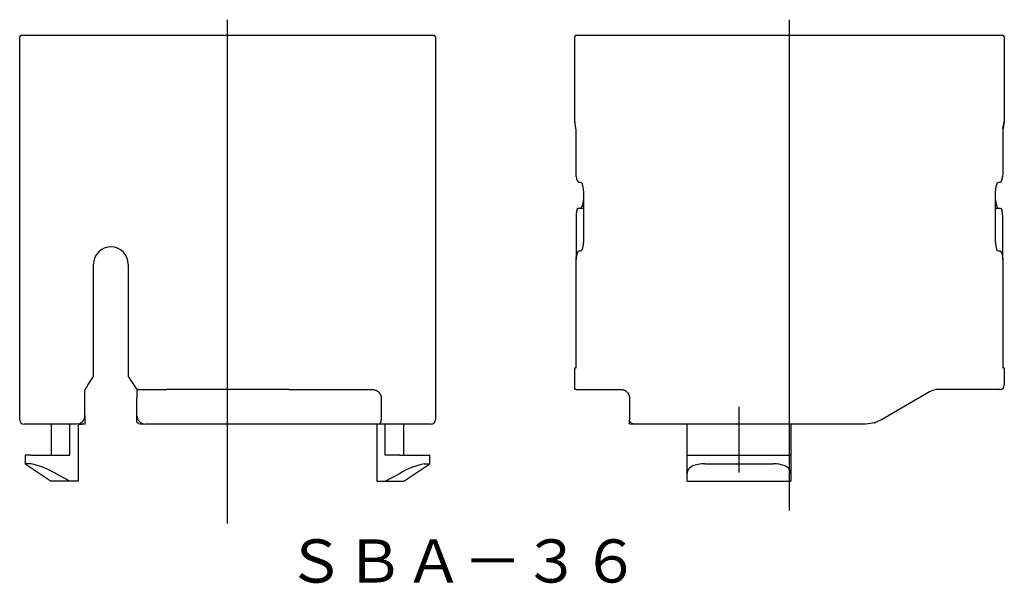
# Model space of a CAD drawing. Extents: x -199 to -85, y 50 to 115.
import ezdxf

# ---------------------------------------------------------------- set-up
doc = ezdxf.new("R2010")
doc.units = 0
doc.linetypes.add('CENTER', pattern=[0])
doc.linetypes.add('DOT', pattern=[0])
doc.layers.get('0').update_dxf_attribs({"linetype": 'CONTINUOUS'})

# ---------------------------------------------------------------- blocks, each defined once
blk = doc.blocks.new('D_FRAME_VIEW_5861')
at = {"color": 7, "linetype": 'CONTINUOUS'}
for p, q in [((-134.85, 103.3), (-134.85, 113.1)), ((-134.65, 113.3), (-134.46, 113.3)), ((-134.46, 113.3), (-119.82, 113.3)), ((-119.82, 113.3), (-117.97, 113.3)), ((-117.97, 113.3), (-102.03, 113.3)), ((-102.03, 113.3), (-100.18, 113.3)), ((-100.18, 113.3), (-85.54, 113.3)), ((-85.54, 113.3), (-85.35, 113.3)), ((-85.15, 113.1), (-85.15, 103.3)), ((-134.84, 103.3), (-134.85, 103.29)), ((-134.85, 103.29), (-134.85, 103.3)), ((-134.68, 102.3), (-134.84, 103.3)), ((-85.16, 103.3), (-85.32, 102.3)), ((-85.32, 102.51), (-85.15, 103.29)), ((-85.15, 103.29), (-85.16, 103.3)), ((-85.15, 103.3), (-85.15, 103.29)), ((-134.68, 97.3), (-134.68, 102.3)), ((-85.32, 102.3), (-85.32, 97.3)), ((-134.66, 96.93), (-134.68, 97.3)), ((-85.32, 97.3), (-85.34, 96.93)), ((-134.37, 96.3), (-134.2, 96.3)), ((-85.8, 96.3), (-85.63, 96.3)), ((-133.83, 95.3), (-133.83, 89.3)), ((-86.17, 89.3), (-86.17, 95.3)), ((-134.66, 92.67), (-134.68, 92.3)), ((-134.68, 92.3), (-134.68, 87.69)), ((-134.37, 93.3), (-133.83, 93.3)), ((-86.17, 93.3), (-85.63, 93.3)), ((-85.32, 92.3), (-85.34, 92.67)), ((-85.32, 87.69), (-85.32, 92.3)), ((-134.2, 88.3), (-134.37, 88.3)), ((-85.63, 88.3), (-85.8, 88.3)), ((-134.68, 87.69), (-134.68, 87.3)), ((-134.68, 87.3), (-134.66, 87.67)), ((-134.68, 74.8), (-134.68, 87.3)), ((-85.34, 87.67), (-85.32, 87.3)), ((-85.32, 87.3), (-85.32, 87.69)), ((-85.32, 87.3), (-85.32, 74.8)), ((-134.85, 72.3), (-134.85, 74.8)), ((-134.85, 74.8), (-134.68, 74.8)), ((-85.32, 74.8), (-85.15, 74.8)), ((-85.15, 74.8), (-85.15, 72.8)), ((-134.66, 72.3), (-134.85, 72.3)), ((-134.66, 72.3), (-129.5, 72.3)), ((-93.79, 72.03), (-99.36, 68.78)), ((-85.82, 72.3), (-92.78, 72.3)), ((-85.65, 72.3), (-85.82, 72.3)), ((-128.5, 71.3), (-128.5, 68.8)), ((-128.5, 68.33), (-128.5, 68.8)), ((-100.16, 68.44), (-101.12, 68.3)), ((-99.36, 68.78), (-100.16, 68.44)), ((-128.5, 68.33), (-128.06, 68.3)), ((-128, 68.3), (-128.06, 68.3)), ((-119.71, 68.3), (-128, 68.3)), ((-121.85, 64.7), (-121.85, 68.3)), ((-117.97, 68.3), (-119.71, 68.3)), ((-102.03, 68.3), (-117.97, 68.3)), ((-109.85, 68.3), (-109.85, 64.7)), ((-101.12, 68.3), (-102.03, 68.3)), ((-121.85, 62.59), (-121.85, 64.7)), ((-121.85, 64.7), (-119.81, 64.7)), ((-119.81, 64.7), (-111.89, 64.7)), ((-111.89, 64.7), (-109.85, 64.7)), ((-109.85, 64.7), (-109.85, 62.59)), ((-119.81, 63.7), (-111.89, 63.7)), ((-121.85, 61.7), (-121.85, 62.59)), ((-121.85, 61.7), (-109.85, 61.7)), ((-109.85, 62.59), (-109.85, 61.7))]:
    blk.add_line(p, q, dxfattribs=at)
for points in [[(-134.55, 96.47), (-134.49, 96.37), (-134.4, 96.31), (-134.37, 96.3)], [(-134.2, 96.3), (-134.09, 96.25), (-134.02, 96.16), (-133.96, 96.05)], [(-86.02, 96.09), (-85.97, 96.18), (-85.9, 96.26), (-85.8, 96.3)], [(-85.63, 96.3), (-85.53, 96.35), (-85.47, 96.43), (-85.43, 96.54)], [(-134.2, 93.3), (-134.09, 93.35), (-134.02, 93.44), (-133.96, 93.55)], [(-86.02, 93.51), (-85.97, 93.42), (-85.9, 93.34), (-85.8, 93.3)], [(-134.55, 93.13), (-134.49, 93.23), (-134.41, 93.29), (-134.37, 93.3)], [(-85.63, 93.3), (-85.53, 93.25), (-85.47, 93.17), (-85.43, 93.06)], [(-134.37, 88.3), (-134.47, 88.25), (-134.53, 88.17), (-134.57, 88.06)], [(-133.98, 88.51), (-134.03, 88.42), (-134.1, 88.34), (-134.2, 88.3)], [(-85.8, 88.3), (-85.91, 88.35), (-85.98, 88.44), (-86.04, 88.55)], [(-85.45, 88.13), (-85.51, 88.23), (-85.6, 88.29), (-85.63, 88.3)], [(-129.5, 72.3), (-129.44, 72.3), (-129.38, 72.29), (-129.32, 72.28), (-129.26, 72.27), (-129.2, 72.25), (-129.14, 72.23), (-129.08, 72.21), (-129.02, 72.18), (-128.97, 72.15), (-128.93, 72.12), (-128.88, 72.09), (-128.84, 72.05), (-128.8, 72.01), (-128.76, 71.97), (-128.73, 71.93), (-128.7, 71.9), (-128.67, 71.86), (-128.65, 71.83), (-128.63, 71.8), (-128.61, 71.76), (-128.6, 71.73), (-128.58, 71.69), (-128.56, 71.65), (-128.55, 71.62), (-128.54, 71.59), (-128.53, 71.55), (-128.53, 71.52), (-128.52, 71.49), (-128.51, 71.46), (-128.51, 71.43), (-128.5, 71.4), (-128.5, 71.36), (-128.5, 71.33), (-128.5, 71.3)], [(-128, 68.3), (-128, 68.3), (-128.02, 68.3), (-128.04, 68.3), (-128.06, 68.3), (-128.07, 68.31), (-128.09, 68.31), (-128.11, 68.31), (-128.13, 68.32), (-128.14, 68.32), (-128.16, 68.33), (-128.18, 68.33), (-128.2, 68.34), (-128.22, 68.35), (-128.24, 68.36), (-128.26, 68.37), (-128.27, 68.38), (-128.29, 68.39), (-128.31, 68.41), (-128.32, 68.42), (-128.34, 68.43), (-128.35, 68.44), (-128.36, 68.46), (-128.38, 68.47), (-128.39, 68.49), (-128.4, 68.5), (-128.41, 68.52), (-128.42, 68.54), (-128.43, 68.55), (-128.44, 68.57), (-128.45, 68.59), (-128.46, 68.61), (-128.47, 68.62), (-128.47, 68.64), (-128.48, 68.66), (-128.49, 68.68), (-128.49, 68.7), (-128.49, 68.72), (-128.5, 68.74), (-128.5, 68.76), (-128.5, 68.78), (-128.5, 68.8)], [(-121.26, 63.42), (-121.43, 63.32), (-121.57, 63.21), (-121.68, 63.09), (-121.76, 62.98), (-121.81, 62.86), (-121.85, 62.68), (-121.85, 62.59)], [(-109.85, 62.59), (-109.86, 62.73), (-109.89, 62.86), (-109.95, 62.99), (-110.03, 63.11), (-110.13, 63.22), (-110.26, 63.32), (-110.41, 63.41)]]:
    blk.add_lwpolyline(points, dxfattribs=at)
for centre, radius, start, end in [((-134.65, 113.1), 0.2, 90, 180), ((-85.35, 113.1), 0.2, 0, 90), ((-133.01, 97.08), 1.66, 185.1268, 201.5188), ((-87.26, 97.13), 1.92, 342.1277, 354.1445), ((-135.8, 95.34), 1.98, 358.8996, 21.2735), ((-84.21, 95.34), 1.96, 157.3419, 181.0274), ((-135.8, 94.26), 1.98, 338.7265, 1.1004), ((-84.21, 94.26), 1.96, 178.9726, 202.6581), ((-133.01, 92.52), 1.66, 158.4812, 174.8732), ((-87.26, 92.47), 1.92, 5.8539, 17.874), ((-135.79, 89.26), 1.96, 337.3419, 1.0274), ((-84.2, 89.26), 1.98, 178.8996, 201.2735), ((-132.74, 87.47), 1.92, 162.1277, 174.1445), ((-86.99, 87.52), 1.66, 5.1268, 21.5188), ((-92.78, 70.3), 2, 90, 120.2824), ((-85.65, 72.8), 0.5, 270, 0), ((-101.12, 71.8), 3.5, 285.3202, 287.9296), ((-119.88, 60.13), 3.57, 88.8213, 112.7874), ((-111.79, 60.33), 3.37, 66.0045, 91.8266)]:
    blk.add_arc(centre, radius, start, end, dxfattribs=at)
blk = doc.blocks.new('D_FRAME_VIEW_4964')
at = {"color": 7, "linetype": 'CONTINUOUS'}
for p, q in [((-199.05, 68.8), (-199.05, 113.1)), ((-198.85, 113.3), (-198.48, 113.3)), ((-198.48, 113.3), (-182.02, 113.3)), ((-182.02, 113.3), (-180.69, 113.3)), ((-180.69, 113.3), (-169.31, 113.3)), ((-169.31, 113.3), (-167.98, 113.3)), ((-167.98, 113.3), (-151.52, 113.3)), ((-151.52, 113.3), (-151.15, 113.3)), ((-150.95, 113.1), (-150.95, 68.8)), ((-190.5, 73.8), (-190.5, 86.8)), ((-186.5, 86.8), (-186.5, 73.8)), ((-191.11, 72.88), (-190.5, 73.8)), ((-186.5, 73.8), (-185.65, 72.52)), ((-191.25, 72.67), (-191.5, 72.3)), ((-191.5, 72.3), (-191.5, 72.24)), ((-191.5, 71.3), (-191.5, 72.24)), ((-191.2, 72.75), (-191.25, 72.67)), ((-191.17, 72.8), (-191.2, 72.75)), ((-191.17, 72.8), (-191.11, 72.88)), ((-185.5, 72.3), (-185.5, 71.3)), ((-185.23, 72.3), (-182.07, 72.3)), ((-180.69, 72.3), (-182.07, 72.3)), ((-169.31, 72.3), (-180.69, 72.3)), ((-167.93, 72.3), (-169.31, 72.3)), ((-167.93, 72.3), (-158.34, 72.3)), ((-191.5, 69.3), (-191.5, 71.3)), ((-185.5, 69.3), (-185.5, 71.3)), ((-157.23, 71.3), (-157.23, 68.8)), ((-191.5, 69.3), (-191.5, 68.3)), ((-185.5, 68.54), (-185.5, 69.3)), ((-198.2, 68.3), (-198.55, 68.3)), ((-192.5, 68.3), (-198.2, 68.3)), ((-195.4, 68.3), (-195.4, 64.7)), ((-193.24, 64.7), (-193.24, 68.3)), ((-192.27, 68.33), (-192.5, 68.3)), ((-192.25, 61.7), (-192.25, 68.33)), ((-192.25, 68.3), (-191.9, 68.3)), ((-191.9, 68.3), (-191.85, 68.3)), ((-191.5, 68.3), (-191.85, 68.3)), ((-157.44, 68.3), (-184.5, 68.3)), ((-157.75, 68.3), (-157.75, 61.7)), ((-151.8, 68.3), (-157.44, 68.3)), ((-156.76, 64.7), (-156.76, 68.3)), ((-154.6, 64.7), (-154.6, 68.3)), ((-151.45, 68.3), (-151.8, 68.3)), ((-197.75, 64.7), (-198.4, 64.7)), ((-198.4, 64.7), (-198.4, 63.7)), ((-197.75, 64.7), (-194.91, 64.7)), ((-194.91, 64.7), (-193.24, 64.7)), ((-155.09, 64.7), (-156.76, 64.7)), ((-155.09, 64.7), (-152.25, 64.7)), ((-152.25, 64.7), (-151.6, 64.7)), ((-151.6, 63.7), (-151.6, 64.7)), ((-197.75, 63.7), (-198.4, 63.7)), ((-198.4, 63.7), (-195.4, 61.7)), ((-154.6, 61.7), (-151.6, 63.7)), ((-152.25, 63.7), (-151.6, 63.7)), ((-193.24, 61.7), (-195.4, 61.7)), ((-193.24, 61.7), (-194.91, 62.59)), ((-192.25, 61.7), (-193.24, 61.7)), ((-157.75, 61.7), (-156.76, 61.7)), ((-156.76, 61.7), (-155.09, 62.59)), ((-156.76, 61.7), (-154.6, 61.7))]:
    blk.add_line(p, q, dxfattribs=at)
at = {"color": 9, "linetype": 'CONTINUOUS'}
blk.add_line((-191.24, 72.8), (-191.2, 72.8), dxfattribs=at)
at = {"color": 7, "linetype": 'CONTINUOUS'}
for points in [[(-185.65, 72.52), (-185.64, 72.51), (-185.62, 72.49), (-185.61, 72.47), (-185.6, 72.46), (-185.58, 72.44), (-185.56, 72.43), (-185.55, 72.41), (-185.53, 72.4), (-185.51, 72.39), (-185.5, 72.37), (-185.48, 72.36), (-185.46, 72.35), (-185.44, 72.35), (-185.42, 72.34), (-185.4, 72.33), (-185.38, 72.32), (-185.36, 72.32), (-185.33, 72.31), (-185.31, 72.31), (-185.28, 72.3), (-185.26, 72.3), (-185.23, 72.3)], [(-158.34, 72.3), (-158.26, 72.3), (-158.18, 72.29), (-158.1, 72.28), (-158.02, 72.26), (-157.94, 72.24), (-157.86, 72.21), (-157.79, 72.18), (-157.74, 72.15), (-157.69, 72.12), (-157.64, 72.09), (-157.59, 72.05), (-157.55, 72.01), (-157.5, 71.97), (-157.48, 71.94), (-157.45, 71.91), (-157.42, 71.87), (-157.4, 71.84), (-157.38, 71.8), (-157.35, 71.77), (-157.33, 71.73), (-157.32, 71.7), (-157.3, 71.66), (-157.29, 71.63), (-157.28, 71.6), (-157.27, 71.56), (-157.26, 71.53), (-157.25, 71.49), (-157.25, 71.46), (-157.24, 71.43), (-157.24, 71.4), (-157.24, 71.36), (-157.23, 71.33), (-157.23, 71.3)], [(-185.26, 68.36), (-185.37, 68.39), (-185.46, 68.44), (-185.5, 68.54)], [(-157.44, 68.3), (-157.43, 68.3), (-157.42, 68.3), (-157.41, 68.3), (-157.4, 68.31), (-157.4, 68.31), (-157.39, 68.31), (-157.38, 68.32), (-157.37, 68.33), (-157.36, 68.34), (-157.35, 68.35), (-157.34, 68.36), (-157.33, 68.37), (-157.32, 68.38), (-157.32, 68.39), (-157.31, 68.41), (-157.3, 68.43), (-157.29, 68.44), (-157.29, 68.46), (-157.28, 68.47), (-157.28, 68.49), (-157.27, 68.5), (-157.27, 68.52), (-157.26, 68.54), (-157.26, 68.55), (-157.26, 68.57), (-157.25, 68.59), (-157.25, 68.61), (-157.25, 68.62), (-157.24, 68.64), (-157.24, 68.66), (-157.24, 68.68), (-157.24, 68.7), (-157.24, 68.72), (-157.23, 68.74), (-157.23, 68.76), (-157.23, 68.78), (-157.23, 68.8)]]:
    blk.add_lwpolyline(points, dxfattribs=at)
for centre, radius, start, end in [((-198.85, 113.1), 0.2, 90, 180), ((-151.15, 113.1), 0.2, 0, 90), ((-188.5, 86.8), 2, 90.0039, 179.9961), ((-188.5, 86.8), 2, 0.0225, 89.9775), ((-198.55, 68.8), 0.5, 180, 270), ((-192.5, 69.3), 1, 283.1529, 0), ((-184.5, 69.3), 1, 180, 270), ((-184.68, 72.19), 3.88, 261.3767, 270.4043), ((-151.45, 68.8), 0.5, 270, 0), ((-199.72, 54.44), 9.47, 59.468, 78.009), ((-150.28, 54.43), 9.47, 101.9949, 120.5281)]:
    blk.add_arc(centre, radius, start, end, dxfattribs=at)

msp = doc.modelspace()

# ---------------------------------------------------------------- linework, layer by layer
at = {"color": 1, "linetype": 'CENTER'}
for p, q in [((-175, 56.8), (-175, 115.1)), ((-110, 58.3), (-110, 115.1)), ((-115.85, 70.3), (-115.85, 62.7))]:
    msp.add_line(p, q, dxfattribs=at)

# ---------------------------------------------------------------- block references
at = {"color": 7, "linetype": 'DOT'}
for name in ['D_FRAME_VIEW_4964', 'D_FRAME_VIEW_5861']:
    msp.add_blockref(name, (0, 0), dxfattribs=at)

# ---------------------------------------------------------------- texts
at = {"color": 9, "linetype": 'CONTINUOUS'}
msp.add_text('ＳＢＡ－３６', height=5, dxfattribs=at).set_placement((-168.21, 49.95))

doc.saveas('drawing.dxf')
